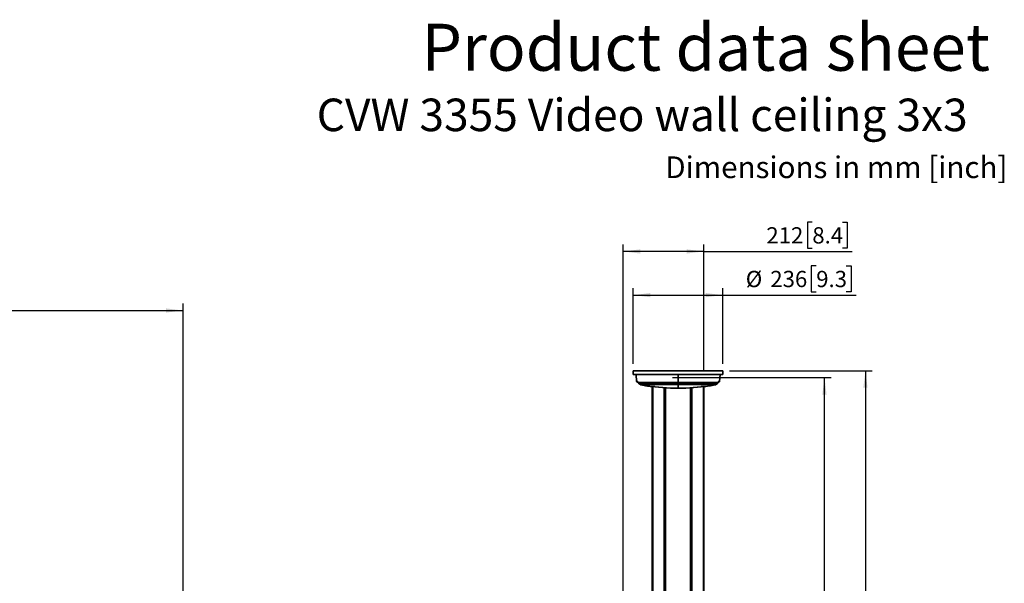
# Model space of a CAD drawing. Units: millimetres. Extents: x 7 to 410, y 10 to 268.
# Drawn here: x 252 to 396, y 185 to 268 of the extents above; entities that cross this region are included whole.
import ezdxf

# ---------------------------------------------------------------- set-up
doc = ezdxf.new("R2010")
doc.units = ezdxf.units.MM
doc.layers.add('MAATENTEKST', color=7, linetype='Continuous')
doc.styles.add('SLDTEXTSTYLE0', font='TXT', dxfattribs={"width": 0.75})
doc.dimstyles.new('SLDDIMSTYLE0', dxfattribs={"dimtxt": 2.38125, "dimasz": 2.5, "dimexe": 0, "dimexo": 0.0625, "dimgap": 0.595312, "dimtad": 1, "dimdec": 0, "dimlfac": 18, "dimrnd": 1e-09, "dimzin": 12, "dimdsep": 46, "dimtxsty": 'SLDTEXTSTYLE0', "dimsah": 1, "dimcen": 0.09, "dimadec": 0, "dimazin": 3, "dimtfac": 1, "dimtofl": 0, "dimtmove": 0, "dimatfit": 3, "dimfxl": 0, "dimfrac": 2, "dimtolj": 1, "dimtzin": 12, "dimarcsym": 0})

# ---------------------------------------------------------------- blocks, each defined once
blk = doc.blocks.new('_D_2')
at = {"layer": 'MAATENTEKST'}
for p, q in [((242.14, 229.42), (241.41, 229.42)), ((241.41, 229.42), (241.41, 225.64)), ((248.29, 229.42), (249.02, 229.42)), ((249.02, 229.42), (249.02, 225.64)), ((207.78, 166.19), (207.78, 226.15)), ((207.78, 225.15), (275.61, 225.15)), ((241.41, 225.64), (242.14, 225.64)), ((249.02, 225.64), (248.29, 225.64)), ((275.61, 166.19), (275.61, 226.15))]:
    blk.add_line(p, q, dxfattribs=at)
for points in [[(207.78, 225.15), (210.28, 224.84), (210.28, 225.46)], [(275.61, 225.15), (273.11, 225.46), (273.11, 224.84)]]:
    blk.add_solid(points, dxfattribs=at)
at = {"layer": 'MAATENTEKST', "char_height": 2.381, "attachment_point": 1, "style": 'SLDTEXTSTYLE0'}
for s, insert in [('1221', (233.65, 228.71)), ('48.1', (242.14, 228.71))]:
    blk.add_mtext(s, dxfattribs=dict(at, insert=insert))
blk = doc.blocks.new('_D_13')
at = {"layer": 'MAATENTEKST'}
for p, q in [((347.29, 215.33), (370.55, 215.33)), ((369.55, 65.33), (369.55, 215.33)), ((365.29, 147.81), (365.29, 148.54)), ((365.29, 148.54), (369.07, 148.54)), ((369.07, 148.54), (369.07, 147.81)), ((365.29, 139.9), (365.29, 139.17)), ((369.07, 139.17), (369.07, 139.9)), ((365.29, 139.17), (369.07, 139.17)), ((347.29, 65.33), (370.55, 65.33))]:
    blk.add_line(p, q, dxfattribs=at)
for points in [[(369.55, 215.33), (369.24, 212.83), (369.86, 212.83)], [(369.55, 65.33), (369.86, 67.83), (369.24, 67.83)]]:
    blk.add_solid(points, dxfattribs=at)
at = {"layer": 'MAATENTEKST', "char_height": 2.381, "attachment_point": 1, "rotation": 90, "style": 'SLDTEXTSTYLE0'}
for s, insert in [('106.3', (366, 139.9)), ('2700', (366, 131.41))]:
    blk.add_mtext(s, dxfattribs=dict(at, insert=insert))
blk = doc.blocks.new('_D_14')
at = {"layer": 'MAATENTEKST'}
for p, q in [((367.77, 238.06), (367.05, 238.06)), ((367.05, 238.06), (367.05, 234.27)), ((372.17, 238.06), (372.89, 238.06)), ((372.89, 238.06), (372.89, 234.27)), ((340.09, 166.19), (340.09, 234.79)), ((351.88, 233.79), (340.09, 233.79)), ((351.88, 216.33), (351.88, 234.79)), ((351.88, 233.79), (373.62, 233.79)), ((367.05, 234.27), (367.77, 234.27)), ((372.89, 234.27), (372.17, 234.27))]:
    blk.add_line(p, q, dxfattribs=at)
for points in [[(340.09, 233.79), (342.59, 233.48), (342.59, 234.1)], [(351.88, 233.79), (349.38, 234.1), (349.38, 233.48)]]:
    blk.add_solid(points, dxfattribs=at)
at = {"layer": 'MAATENTEKST', "char_height": 2.381, "attachment_point": 1, "style": 'SLDTEXTSTYLE0'}
for s, insert in [('212', (361.04, 237.34)), ('8.4', (367.77, 237.34))]:
    blk.add_mtext(s, dxfattribs=dict(at, insert=insert))
blk = doc.blocks.new('_D_15')
at = {"layer": 'MAATENTEKST'}
for p, q in [((368.34, 231.67), (367.62, 231.67)), ((367.62, 231.67), (367.62, 227.88)), ((372.74, 231.67), (373.47, 231.67)), ((373.47, 231.67), (373.47, 227.88)), ((341.55, 217.33), (341.55, 228.4)), ((354.66, 217.33), (354.66, 228.4)), ((367.62, 227.88), (368.34, 227.88)), ((373.47, 227.88), (372.74, 227.88)), ((341.55, 227.4), (354.66, 227.4)), ((354.66, 227.4), (374.19, 227.4))]:
    blk.add_line(p, q, dxfattribs=at)
for points in [[(341.55, 227.4), (344.05, 227.09), (344.05, 227.71)], [(354.66, 227.4), (352.16, 227.71), (352.16, 227.09)]]:
    blk.add_solid(points, dxfattribs=at)
at = {"layer": 'MAATENTEKST', "char_height": 2.381, "attachment_point": 1, "style": 'SLDTEXTSTYLE0'}
for s, insert in [('%%c', (358.02, 230.95)), ('236', (361.62, 230.95)), ('9.3', (368.34, 230.95))]:
    blk.add_mtext(s, dxfattribs=dict(at, insert=insert))
blk = doc.blocks.new('_D_16')
at = {"layer": 'MAATENTEKST'}
for p, q in [((355.66, 216.33), (376.55, 216.33)), ((375.55, 216.33), (375.55, 64.95)), ((371.29, 148.12), (371.29, 148.84)), ((371.29, 148.84), (375.07, 148.84)), ((375.07, 148.84), (375.07, 148.12)), ((371.29, 140.2), (371.29, 139.48)), ((375.07, 139.48), (375.07, 140.2)), ((371.29, 139.48), (375.07, 139.48)), ((351.13, 64.95), (376.55, 64.95))]:
    blk.add_line(p, q, dxfattribs=at)
for points in [[(375.55, 216.33), (375.24, 213.83), (375.86, 213.83)], [(375.55, 64.95), (375.86, 67.45), (375.24, 67.45)]]:
    blk.add_solid(points, dxfattribs=at)
at = {"layer": 'MAATENTEKST', "char_height": 2.381, "attachment_point": 1, "rotation": 90, "style": 'SLDTEXTSTYLE0'}
for s, insert in [('107.3', (372, 140.2)), ('2725', (372, 131.71))]:
    blk.add_mtext(s, dxfattribs=dict(at, insert=insert))

msp = doc.modelspace()

# ---------------------------------------------------------------- linework, layer by layer
at = {"color": 7, "linetype": 'Continuous', "lineweight": 35}
for p, q in [((341.551, 216.334), (341.551, 215.779)), ((354.662, 216.334), (341.551, 216.334)), ((354.662, 215.779), (354.662, 216.334)), ((354.662, 215.779), (341.551, 215.779)), ((341.956, 215.779), (342.044, 214.77)), ((348.101, 215.779), (348.101, 214.586)), ((348.106, 215.779), (348.106, 214.586)), ((354.168, 214.77), (354.256, 215.779)), ((342.091, 214.702), (342.242, 214.629)), ((342.28, 214.586), (348.101, 214.586)), ((342.296, 214.534), (342.497, 214.359)), ((342.296, 214.534), (342.497, 214.359)), ((348.101, 214.534), (342.304, 214.534)), ((342.304, 214.534), (342.494, 214.368)), ((342.553, 214.315), (342.494, 214.368)), ((342.497, 214.359), (342.551, 214.31)), ((348.101, 214.315), (342.553, 214.315)), ((348.101, 214.292), (342.597, 214.292)), ((342.66, 214.277), (342.766, 214.259)), ((343.134, 214.194), (343.198, 214.162)), ((344.291, 214.043), (344.29, 214.044)), ((344.328, 214.027), (344.291, 214.043)), ((344.328, 214.044), (344.328, 163.364)), ((344.396, 214.038), (344.699, 214.001)), ((344.717, 213.998), (344.717, 213.998)), ((344.736, 213.994), (345.257, 213.936)), ((345.273, 213.936), (345.273, 213.935)), ((345.289, 213.935), (345.811, 213.883)), ((345.828, 213.88), (345.828, 213.881)), ((345.845, 213.877), (346.367, 213.835)), ((346.291, 65.612), (346.291, 213.841)), ((346.384, 213.835), (346.384, 213.835)), ((346.401, 213.835), (346.98, 213.803)), ((348.106, 214.646), (348.101, 214.646)), ((348.101, 214.594), (348.106, 214.594)), ((348.101, 214.534), (348.101, 214.315)), ((348.106, 214.44), (348.101, 214.44)), ((348.101, 214.417), (348.106, 214.417)), ((348.106, 214.586), (353.932, 214.586)), ((353.909, 214.534), (348.106, 214.534)), ((348.106, 214.534), (348.106, 214.315)), ((353.659, 214.315), (348.106, 214.315)), ((353.615, 214.292), (348.106, 214.292)), ((349.232, 213.803), (349.812, 213.835)), ((349.828, 213.835), (349.828, 213.835)), ((349.845, 213.835), (350.367, 213.877)), ((349.922, 213.841), (349.922, 65.612)), ((350.384, 213.881), (350.384, 213.88)), ((350.401, 213.883), (350.924, 213.935)), ((350.94, 213.935), (350.94, 213.936)), ((350.955, 213.936), (351.477, 213.994)), ((351.495, 213.998), (351.495, 213.998)), ((351.514, 214.001), (351.817, 214.038)), ((351.884, 65.612), (351.884, 214.044)), ((351.921, 214.043), (351.884, 214.027)), ((351.923, 214.044), (351.921, 214.043)), ((353.014, 214.162), (353.079, 214.194)), ((353.447, 214.259), (353.553, 214.277)), ((353.659, 214.315), (353.719, 214.368)), ((353.661, 214.31), (353.716, 214.359)), ((353.716, 214.359), (353.916, 214.534)), ((353.716, 214.359), (353.916, 214.534)), ((353.719, 214.368), (353.909, 214.534)), ((353.971, 214.629), (354.121, 214.702))]:
    msp.add_line(p, q, dxfattribs=at)
at = {"color": 8, "linetype": 'Continuous', "lineweight": 35}
for p, q in [((342.044, 214.77), (342.153, 214.77)), ((342.199, 214.702), (342.091, 214.702)), ((342.213, 214.695), (342.199, 214.702)), ((342.199, 214.702), (342.215, 214.695)), ((342.553, 214.315), (342.552, 214.311)), ((343.293, 214.162), (343.198, 214.162)), ((343.317, 214.155), (343.222, 214.155)), ((343.294, 214.163), (343.293, 214.162)), ((344.401, 65.612), (344.401, 214.037)), ((346.08, 65.612), (346.08, 213.857)), ((346.246, 213.844), (346.246, 65.612)), ((349.966, 65.612), (349.966, 213.844)), ((350.133, 213.857), (350.133, 65.612)), ((351.812, 65.612), (351.812, 214.037)), ((352.896, 214.155), (352.99, 214.155)), ((352.919, 214.162), (352.919, 214.163)), ((353.014, 214.162), (352.919, 214.162)), ((353.661, 214.311), (353.659, 214.315)), ((353.998, 214.695), (354.014, 214.702)), ((354.014, 214.702), (353.999, 214.695)), ((354.121, 214.702), (354.014, 214.702)), ((354.059, 214.77), (354.168, 214.77))]:
    msp.add_line(p, q, dxfattribs=at)
at = {"color": 8, "linetype": 'Continuous', "lineweight": 35, "flags": 128}
for points in [[(342.494, 214.368), (342.494, 214.362), (342.497, 214.359)], [(353.716, 214.359), (353.718, 214.362), (353.719, 214.368)]]:
    msp.add_lwpolyline(points, dxfattribs=at)
at = {"color": 7, "linetype": 'Continuous', "lineweight": 35}
for centre, radius, start, end in [((342.127, 214.777), 0.0833, 185, 244), ((342.236, 214.777), 0.0833, 184.70017, 243.33703), ((342.365, 214.593), 0.0847, 184.66075, 223.73244), ((342.61, 214.369), 0.0786, 223.5209, 260.37535), ((343.235, 214.237), 0.0833, 244, 261.26961), ((343.329, 214.235), 0.0806, 243.539, 261.08612), ((352.883, 214.235), 0.0806, 278.91388, 296.461), ((352.978, 214.237), 0.0833, 278.73039, 296), ((353.602, 214.369), 0.0786, 279.62465, 316.4791), ((353.848, 214.593), 0.0847, 316.26756, 355.33925), ((353.922, 214.633), 0.0477, 331.09031, 7.0739), ((353.976, 214.777), 0.0833, 296.66297, 355.29983), ((354.085, 214.777), 0.0833, 296, 355)]:
    msp.add_arc(centre, radius, start, end, dxfattribs=at)
at = {"color": 8, "linetype": 'Continuous', "lineweight": 35}
msp.add_arc((342.291, 214.633), 0.0477, 172.92608, 208.91252, dxfattribs=at)
at = {"color": 7, "linetype": 'Continuous', "lineweight": 35}
for points, knots in [([(342.153, 214.77), (342.167, 214.764), (342.194, 214.75), (342.227, 214.676), (342.243, 214.639)], [0, 0, 0, 0, 0.4999193, 1, 1, 1, 1]), ([(342.212, 214.698), (342.216, 214.691), (342.224, 214.679), (342.239, 214.637), (342.246, 214.618)], [0, 0, 0, 0, 0.5216561, 1, 1, 1, 1]), ([(342.243, 214.639), (342.249, 214.626), (342.258, 214.605), (342.271, 214.589), (342.277, 214.587), (342.28, 214.586)], [0, 0, 0, 0, 0.4970844, 0.7633488, 1, 1, 1, 1]), ([(342.249, 214.61), (342.257, 214.594), (342.27, 214.569), (342.286, 214.546), (342.293, 214.538), (342.297, 214.534)], [0, 0, 0, 0, 0.480923, 0.7318087, 1, 1, 1, 1]), ([(342.55, 214.311), (342.552, 214.31), (342.554, 214.308), (342.558, 214.305), (342.56, 214.304), (342.561, 214.303), (342.562, 214.302), (342.564, 214.301), (342.566, 214.3), (342.568, 214.299), (342.571, 214.298), (342.572, 214.298), (342.573, 214.297), (342.574, 214.297), (342.575, 214.297), (342.575, 214.297), (342.575, 214.297), (342.576, 214.296), (342.578, 214.295), (342.581, 214.293), (342.594, 214.29), (342.623, 214.284), (342.646, 214.28), (342.658, 214.277)], [0, 0, 0, 0, 0.0560798, 0.07756639, 0.08629163, 0.09400531, 0.10149156, 0.10988463, 0.13328458, 0.21195927, 0.24904118, 0.26230991, 0.26737001, 0.2715592, 0.27349132, 0.27544049, 0.27752266, 0.27984653, 0.28555147, 0.34711646, 0.59988662, 0.79190973, 1, 1, 1, 1]), ([(342.597, 214.292), (342.596, 214.292), (342.593, 214.292), (342.593, 214.291), (342.597, 214.289), (342.608, 214.287), (342.629, 214.283), (342.649, 214.279), (342.66, 214.277)], [0, 0, 0, 0, 0.1251751, 0.2506294, 0.3753597, 0.5006765, 0.7497098, 1, 1, 1, 1]), ([(342.766, 214.259), (342.827, 214.248), (342.949, 214.227), (343.092, 214.202), (343.196, 214.182), (343.265, 214.169), (343.308, 214.16), (343.323, 214.156), (343.319, 214.155), (343.317, 214.155)], [0, 0, 0, 0, 0.2497759, 0.4981127, 0.6228957, 0.7484101, 0.8739296, 0.9370627, 1, 1, 1, 1]), ([(343.313, 214.158), (343.312, 214.158), (343.307, 214.16), (343.265, 214.169), (343.212, 214.179), (343.185, 214.184)], [0, 0, 0, 0, 0.0797671, 0.5324112, 1, 1, 1, 1]), ([(343.231, 214.154), (343.346, 214.136), (343.618, 214.094), (343.983, 214.04), (344.234, 214.006), (344.326, 213.993)], [0, 0, 0, 0, 0.31385044, 0.7476724, 1, 1, 1, 1]), ([(343.315, 214.156), (343.315, 214.156), (343.315, 214.156), (343.315, 214.156), (343.315, 214.156), (343.315, 214.156), (343.315, 214.156), (343.316, 214.156), (343.318, 214.156), (343.314, 214.157), (343.313, 214.158)], [0, 0, 0, 0, 0.0000183, 0.0000976, 0.0003514, 0.0027977, 0.0075689, 0.0490959, 0.5213079, 1, 1, 1, 1]), ([(344.29, 214.044), (344.291, 214.045), (344.294, 214.046), (344.314, 214.046), (344.345, 214.043), (344.374, 214.04), (344.392, 214.038), (344.396, 214.038)], [0, 0, 0, 0, 0.2319355, 0.4638884, 0.6956125, 0.9283793, 1, 1, 1, 1]), ([(344.326, 213.992), (344.326, 213.992), (344.325, 213.992), (344.327, 213.993), (344.328, 213.993)], [0, 0, 0, 0, 0.00004323, 1, 1, 1, 1]), ([(344.699, 214.001), (344.701, 214.001), (344.705, 214), (344.71, 214), (344.714, 213.999), (344.717, 213.998), (344.717, 213.998), (344.717, 213.998)], [0, 0, 0, 0, 0.2026304, 0.4052279, 0.60849, 0.8114326, 1, 1, 1, 1]), ([(344.736, 213.994), (344.734, 213.994), (344.73, 213.995), (344.725, 213.996), (344.721, 213.997), (344.718, 213.997), (344.717, 213.997), (344.717, 213.998)], [0, 0, 0, 0, 0.2029376, 0.4058427, 0.6094013, 0.8126291, 1, 1, 1, 1]), ([(345.273, 213.935), (345.273, 213.935), (345.272, 213.935), (345.269, 213.935), (345.265, 213.935), (345.261, 213.935), (345.258, 213.936), (345.257, 213.936)], [0, 0, 0, 0, 0.22223514, 0.44450042, 0.66618352, 0.88822672, 1, 1, 1, 1]), ([(345.273, 213.936), (345.273, 213.936), (345.273, 213.936), (345.276, 213.936), (345.28, 213.936), (345.285, 213.936), (345.288, 213.935), (345.289, 213.935)], [0, 0, 0, 0, 0.2218941, 0.44381838, 0.66515528, 0.88681894, 1, 1, 1, 1]), ([(345.811, 213.883), (345.813, 213.883), (345.817, 213.883), (345.822, 213.882), (345.826, 213.882), (345.828, 213.881), (345.828, 213.881), (345.828, 213.881)], [0, 0, 0, 0, 0.2127935, 0.4255546, 0.6390181, 0.8525628, 1, 1, 1, 1]), ([(345.845, 213.877), (345.844, 213.878), (345.84, 213.878), (345.835, 213.879), (345.831, 213.879), (345.829, 213.88), (345.829, 213.88), (345.828, 213.88)], [0, 0, 0, 0, 0.2131209, 0.4262097, 0.6399937, 0.8538613, 1, 1, 1, 1]), ([(346.384, 213.835), (346.384, 213.834), (346.383, 213.834), (346.381, 213.834), (346.376, 213.834), (346.372, 213.834), (346.368, 213.834), (346.367, 213.835)], [0, 0, 0, 0, 0.2112903, 0.4226089, 0.6332931, 0.8436656, 1, 1, 1, 1]), ([(346.384, 213.835), (346.384, 213.835), (346.385, 213.835), (346.387, 213.836), (346.392, 213.836), (346.396, 213.835), (346.399, 213.835), (346.401, 213.835)], [0, 0, 0, 0, 0.2143606, 0.4287499, 0.6424916, 0.8558965, 1, 1, 1, 1]), ([(346.98, 213.803), (347.075, 213.8), (347.307, 213.794), (347.681, 213.788), (347.961, 213.787), (348.101, 213.787)], [0, 0, 0, 0, 0.2551001, 0.6268412, 1, 1, 1, 1]), ([(348.101, 214.534), (348.101, 214.541), (348.101, 214.556), (348.101, 214.576), (348.101, 214.586)], [0, 0, 0, 0, 0.4834157, 1, 1, 1, 1]), ([(348.101, 214.292), (348.101, 214.294), (348.101, 214.298), (348.101, 214.31), (348.101, 214.315)], [0, 0, 0, 0, 0.5372252, 1, 1, 1, 1]), ([(348.101, 213.787), (348.101, 213.798), (348.101, 213.821), (348.101, 213.894), (348.101, 214.041), (348.101, 214.192), (348.101, 214.292)], [0, 0, 0, 0, 0.1246328, 0.2494072, 0.4993069, 1, 1, 1, 1]), ([(348.106, 214.586), (348.106, 214.576), (348.106, 214.557), (348.106, 214.542), (348.106, 214.534)], [0, 0, 0, 0, 0.4834158, 1, 1, 1, 1]), ([(348.106, 214.315), (348.106, 214.309), (348.106, 214.298), (348.106, 214.294), (348.106, 214.292)], [0, 0, 0, 0, 0.537225, 1, 1, 1, 1]), ([(348.106, 214.292), (348.106, 214.192), (348.106, 214.042), (348.106, 213.894), (348.106, 213.822), (348.106, 213.798), (348.106, 213.787)], [0, 0, 0, 0, 0.4996859, 0.7497019, 0.8748066, 1, 1, 1, 1]), ([(348.106, 213.787), (348.298, 213.788), (348.582, 213.789), (348.957, 213.795), (349.141, 213.8), (349.232, 213.803)], [0, 0, 0, 0, 0.5075721, 0.7533727, 1, 1, 1, 1]), ([(349.812, 213.835), (349.814, 213.835), (349.817, 213.835), (349.822, 213.836), (349.826, 213.836), (349.828, 213.835), (349.828, 213.835), (349.828, 213.835)], [0, 0, 0, 0, 0.2141631, 0.4283526, 0.6419661, 0.8553918, 1, 1, 1, 1]), ([(349.845, 213.835), (349.844, 213.834), (349.84, 213.834), (349.835, 213.834), (349.831, 213.834), (349.829, 213.834), (349.829, 213.834), (349.828, 213.835)], [0, 0, 0, 0, 0.2112186, 0.4224646, 0.6331013, 0.8434794, 1, 1, 1, 1]), ([(350.384, 213.88), (350.384, 213.88), (350.383, 213.88), (350.381, 213.879), (350.376, 213.878), (350.372, 213.878), (350.368, 213.878), (350.367, 213.877)], [0, 0, 0, 0, 0.2123944, 0.4247482, 0.6380498, 0.8519872, 1, 1, 1, 1]), ([(350.384, 213.881), (350.384, 213.881), (350.385, 213.881), (350.387, 213.882), (350.392, 213.882), (350.396, 213.883), (350.4, 213.883), (350.401, 213.883)], [0, 0, 0, 0, 0.2120336, 0.4240258, 0.6369854, 0.8506005, 1, 1, 1, 1]), ([(350.924, 213.935), (350.926, 213.935), (350.929, 213.936), (350.934, 213.936), (350.938, 213.936), (350.939, 213.936), (350.939, 213.936), (350.94, 213.936)], [0, 0, 0, 0, 0.223529, 0.4471115, 0.6694437, 0.8908168, 1, 1, 1, 1]), ([(350.955, 213.936), (350.953, 213.936), (350.95, 213.935), (350.945, 213.935), (350.941, 213.935), (350.94, 213.935), (350.94, 213.935), (350.94, 213.935)], [0, 0, 0, 0, 0.2239498, 0.4479542, 0.6706803, 0.8924123, 1, 1, 1, 1]), ([(351.495, 213.998), (351.495, 213.997), (351.495, 213.997), (351.492, 213.996), (351.487, 213.996), (351.482, 213.995), (351.478, 213.994), (351.477, 213.994)], [0, 0, 0, 0, 0.2004542, 0.4008521, 0.6026323, 0.8058488, 1, 1, 1, 1]), ([(351.495, 213.998), (351.495, 213.998), (351.496, 213.998), (351.499, 213.999), (351.503, 214), (351.508, 214), (351.512, 214.001), (351.514, 214.001)], [0, 0, 0, 0, 0.2001338, 0.4002104, 0.6016859, 0.80461, 1, 1, 1, 1]), ([(351.817, 214.038), (351.83, 214.039), (351.857, 214.042), (351.891, 214.045), (351.914, 214.046), (351.922, 214.046), (351.923, 214.045), (351.923, 214.044)], [0, 0, 0, 0, 0.2349794, 0.4700269, 0.7034492, 0.9353954, 1, 1, 1, 1]), ([(351.886, 213.993), (351.99, 214.007), (352.249, 214.043), (352.614, 214.097), (352.875, 214.137), (352.981, 214.154)], [0, 0, 0, 0, 0.2836854, 0.7089408, 1, 1, 1, 1]), ([(352.896, 214.155), (352.894, 214.155), (352.89, 214.156), (352.905, 214.16), (352.947, 214.169), (353.017, 214.182), (353.121, 214.202), (353.264, 214.227), (353.386, 214.248), (353.447, 214.259)], [0, 0, 0, 0, 0.0634198, 0.1264912, 0.2515535, 0.3774219, 0.5028628, 0.7510856, 1, 1, 1, 1]), ([(353.553, 214.277), (353.563, 214.279), (353.584, 214.283), (353.604, 214.287), (353.615, 214.289), (353.619, 214.291), (353.62, 214.292), (353.617, 214.292), (353.615, 214.292)], [0, 0, 0, 0, 0.2489804, 0.4982698, 0.6235707, 0.7489426, 0.874003, 1, 1, 1, 1]), ([(353.554, 214.277), (353.567, 214.28), (353.59, 214.284), (353.615, 214.289), (353.621, 214.29), (353.629, 214.294), (353.632, 214.295)], [0, 0, 0, 0, 0.3632569, 0.6681869, 0.8942276, 1, 1, 1, 1]), ([(353.63, 214.295), (353.63, 214.295), (353.63, 214.295), (353.63, 214.296), (353.631, 214.296), (353.631, 214.296), (353.632, 214.297), (353.633, 214.297), (353.634, 214.298), (353.638, 214.299), (353.645, 214.302), (353.655, 214.306), (353.659, 214.309), (353.662, 214.311)], [0, 0, 0, 0, 0.0317506, 0.0634725, 0.0758384, 0.0868323, 0.0974827, 0.1088321, 0.1364396, 0.1731597, 0.2762899, 0.5898289, 1, 1, 1, 1]), ([(353.915, 214.534), (353.919, 214.538), (353.927, 214.546), (353.943, 214.569), (353.955, 214.594), (353.963, 214.61)], [0, 0, 0, 0, 0.26708929, 0.51909371, 1, 1, 1, 1]), ([(353.932, 214.586), (353.935, 214.587), (353.941, 214.589), (353.954, 214.605), (353.963, 214.626), (353.969, 214.639)], [0, 0, 0, 0, 0.2358488, 0.5011755, 1, 1, 1, 1]), ([(353.966, 214.616), (353.973, 214.637), (353.988, 214.679), (353.996, 214.691), (354.001, 214.698)], [0, 0, 0, 0, 0.484585, 1, 1, 1, 1]), ([(353.969, 214.639), (353.986, 214.676), (354.019, 214.75), (354.046, 214.764), (354.059, 214.77)], [0, 0, 0, 0, 0.50061996, 1, 1, 1, 1])]:
    msp.add_open_spline(points, degree=3, knots=knots, dxfattribs=at)
at = {"color": 8, "linetype": 'Continuous', "lineweight": 35}
for points, knots in [([(342.304, 214.534), (342.301, 214.533), (342.298, 214.531), (342.297, 214.535), (342.297, 214.535)], [0, 0, 0, 0, 0.9918706, 1, 1, 1, 1]), ([(353.916, 214.535), (353.916, 214.535), (353.914, 214.531), (353.911, 214.533), (353.909, 214.534)], [0, 0, 0, 0, 0.016556, 1, 1, 1, 1])]:
    msp.add_open_spline(points, degree=3, knots=knots, dxfattribs=at)

# ---------------------------------------------------------------- texts
at = {"layer": 'MAATENTEKST', "attachment_point": 1, "style": 'SLDTEXTSTYLE0'}
for s, insert, char_height in [('Product data sheet', (310.528, 267.126), 6.87917), ('CVW 3355 Video wall ceiling 3x3', (295.188, 256.165), 4.7625), ('Dimensions in mm [inch]', (346.238, 247.705), 3.175)]:
    msp.add_mtext(s, dxfattribs=dict(at, insert=insert, char_height=char_height))

# ---------------------------------------------------------------- dimensions: what is measured, and where the dimension line sits
at = {"layer": 'MAATENTEKST'}
for base, p1, p2, picture, middle in [((340.087, 233.789), (351.883, 215.334), (340.087, 165.194), '_D_14', (367.33, 233.789)), ((275.611, 225.153), (207.778, 165.191), (275.611, 165.191), '_D_2', (241.694, 225.153))]:
    dim = msp.add_linear_dim(base=base, p1=p1, p2=p2, dimstyle='SLDDIMSTYLE0', dxfattribs=at)
    dim.commit()
    dim.dimension.update_dxf_attribs({"geometry": picture, "text_midpoint": middle, "dimtype": 160})
dim = msp.add_linear_dim(base=(354.662, 227.401), p1=(341.551, 216.334), p2=(354.662, 216.334), text='%%c<>', dimstyle='SLDDIMSTYLE0', dxfattribs=at)
dim.commit()
dim.dimension.update_dxf_attribs({"geometry": '_D_15', "text_midpoint": (366.107, 227.401), "dimtype": 160})
for base, p1, p2, picture, middle in [((375.553, 64.945), (354.662, 216.334), (350.134, 64.945), '_D_16', (375.553, 140.64)), ((369.553, 215.334), (346.291, 65.334), (346.291, 215.334), '_D_13', (369.553, 140.334))]:
    dim = msp.add_linear_dim(base=base, p1=p1, p2=p2, angle=90, dimstyle='SLDDIMSTYLE0', dxfattribs=at)
    dim.commit()
    dim.dimension.update_dxf_attribs({"geometry": picture, "text_midpoint": middle, "dimtype": 160})

doc.saveas('drawing.dxf')
